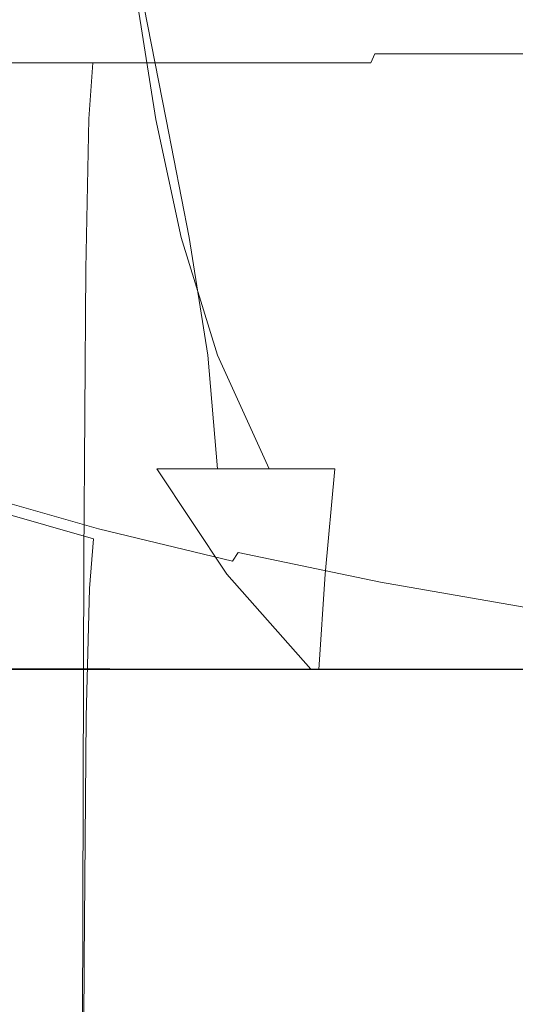
# Model space of a CAD drawing. Extents: x -38.8 to 39.5, y -55.7 to 0.
# Drawn here: x -15.9 to -11.1, y -34.8 to -25.4 of the extents above; entities that cross this region are included whole.
import ezdxf

# ---------------------------------------------------------------- set-up
doc = ezdxf.new("R2010")
doc.units = 0
doc.header["$LTSCALE"] = 500
doc.header["$MEASUREMENT"] = 0
doc.layers.add('KLUDI_BATERIA_ZLOTA', color=7, linetype='Continuous')

msp = doc.modelspace()

# ---------------------------------------------------------------- linework, layer by layer
at = {"layer": 'KLUDI_BATERIA_ZLOTA', "lineweight": 15}
for points, invisible_edges in [([(-15.6711, -26.3743, -13.4335), (-16.6876, -26.3743, -12.136), (-16.8916, -25.2862, -12.328), (-15.8598, -25.2862, -13.6411)], 15), ([(-15.5789, -26.3743, 13.8325), (-15.8074, -25.2862, 13.9855), (-16.8442, -25.2862, 12.6763), (-16.6041, -26.3743, 12.5419)], 15), ([(-14.5561, -26.3743, -14.6475), (-15.6711, -26.3743, -13.4335), (-15.8598, -25.2862, -13.6411), (-14.7282, -25.2862, -14.8695)], 7), ([(-14.4557, -26.3743, 15.0389), (-14.6712, -25.2862, 15.2095), (-15.8074, -25.2862, 13.9855), (-15.5789, -26.3743, 13.8325)], 15), ([(-14.5561, -26.3743, -14.6475), (-14.7282, -25.2862, -14.8695), (-13.5042, -25.2862, -16.0057), (-13.3497, -26.3743, -15.7707)], 15), ([(-14.4557, -26.3743, 15.0389), (-13.2418, -26.3743, 16.1539), (-13.4429, -25.2862, 16.3411), (-14.6712, -25.2862, 15.2095)], 7), ([(-13.3497, -26.3743, -15.7707), (-13.5042, -25.2862, -16.0057), (-12.1949, -25.2862, -17.0425), (-12.0591, -26.3743, -16.7959)], 15), ([(-13.2418, -26.3743, 16.1539), (-11.9443, -26.3743, 17.1703), (-12.1297, -25.2862, 17.3729), (-13.4429, -25.2862, 16.3411)], 15), ([(-10.6915, -26.3743, -17.7158), (-12.0591, -26.3743, -16.7959), (-12.1949, -25.2862, -17.0425), (-10.8078, -25.2862, -17.9725)], 15), ([(-10.5704, -26.3743, 18.081), (-10.7391, -25.2862, 18.2977), (-12.1297, -25.2862, 17.3729), (-11.9443, -26.3743, 17.1703)], 15), ([(-11.7441, -25.5559, -8.7922), (-15.3971, -25.5685, -8.6406), (-16.9158, -25.5775, -7.3429), (-16.0189, -25.5714, -6.6927)], 15), ([(-8.5771, -25.6366, -7.7074), (-11.7441, -25.5559, -8.7922), (-16.0189, -25.5714, -6.6927), (-14.7588, -25.6284, -5.3641)], 15), ([(-8.7733, -25.5493, -10.9792), (-13.7543, -25.5634, -10.3162), (-15.3971, -25.5685, -8.6406), (-11.7441, -25.5559, -8.7922)], 15), ([(-9.9044, -25.5529, -12.4241), (-12.676, -25.5666, -13.2895), (-14.3051, -25.5742, -12.491), (-13.8799, -25.5666, -11.6324)], 15), ([(-8.7733, -25.5493, -10.9792), (-9.9044, -25.5529, -12.4241), (-13.8799, -25.5666, -11.6324), (-13.7543, -25.5634, -10.3162)], 15), ([(-6.8333, -25.5486, -13.6529), (-10.7856, -25.5629, -14.4047), (-12.676, -25.5666, -13.2895), (-9.9044, -25.5529, -12.4241)], 15), ([(0.6362, -25.5517, -12.34), (-8.7733, -25.5493, -10.9792), (-11.7441, -25.5559, -8.7922), (-8.5771, -25.6366, -7.7074)], 15), ([(-18.5565, -25.6389, -3.9814), (-14.7588, -25.6284, -5.3641), (-16.0189, -25.5714, -6.6927), (-18.7996, -25.5946, -5.5102)], 15), ([(-17.8789, -25.5913, -8.3874), (-18.7503, -25.5948, -6.8605), (-16.9158, -25.5775, -7.3429), (-15.3971, -25.5685, -8.6406)], 15), ([(-18.5565, -25.6389, -3.9814), (-18.5505, -25.7757, -1.9194), (-14.3969, -25.8103, -2.7918), (-14.7588, -25.6284, -5.3641)], 15), ([(-16.8692, -25.5883, -9.9207), (-17.8789, -25.5913, -8.3874), (-15.3971, -25.5685, -8.6406), (-13.7543, -25.5634, -10.3162)], 15), ([(-15.7986, -25.6263, -13.9328), (-16.2352, -25.6783, -14.0369), (-17.3141, -25.6783, -12.6691), (-16.9151, -25.6269, -12.6117)], 15), ([(-15.7986, -25.6263, -13.9328), (-16.9151, -25.6269, -12.6117), (-15.8644, -25.5921, -12.5461), (-14.6264, -25.59, -13.738)], 15), ([(-16.8692, -25.5883, -9.9207), (-13.7543, -25.5634, -10.3162), (-13.8799, -25.5666, -11.6324), (-16.4048, -25.59, -11.2903)], 15), ([(-16.4048, -25.59, -11.2903), (-13.8799, -25.5666, -11.6324), (-14.3051, -25.5742, -12.491), (-15.8644, -25.5921, -12.5461)], 15), ([(-14.5715, -25.6258, -15.1785), (-15.0523, -25.6783, -15.316), (-16.2352, -25.6783, -14.0369), (-15.7986, -25.6263, -13.9328)], 15), ([(-14.6264, -25.59, -13.738), (-15.8644, -25.5921, -12.5461), (-14.3051, -25.5742, -12.491), (-12.676, -25.5666, -13.2895)], 15), ([(-14.5715, -25.6258, -15.1785), (-15.7986, -25.6263, -13.9328), (-14.6264, -25.59, -13.738), (-13.2571, -25.588, -14.894)], 15), ([(-14.5715, -25.6258, -15.1785), (-13.3812, -25.6263, -16.3501), (-13.7732, -25.6783, -16.4988), (-15.0523, -25.6783, -15.316)], 15), ([(-8.5771, -25.6366, -7.7074), (-14.7588, -25.6284, -5.3641), (-14.3969, -25.8103, -2.7918), (-7.553, -25.894, -4.251)], 15), ([(-13.2571, -25.588, -14.894), (-14.6264, -25.59, -13.738), (-12.676, -25.5666, -13.2895), (-10.7856, -25.5629, -14.4047)], 15), ([(-14.5715, -25.6258, -15.1785), (-13.2571, -25.588, -14.894), (-12.3226, -25.59, -16.0418), (-13.3812, -25.6263, -16.3501)], 15), ([(-13.3812, -25.6263, -16.3501), (-12.1155, -25.6269, -17.4113), (-12.4055, -25.6783, -17.5777), (-13.7732, -25.6783, -16.4988)], 15), ([(-13.3812, -25.6263, -16.3501), (-12.3226, -25.59, -16.0418), (-11.3522, -25.5921, -17.0583), (-12.1155, -25.6269, -17.4113)], 15), ([(-13.2571, -25.588, -14.894), (-10.7856, -25.5629, -14.4047), (-10.3016, -25.5666, -15.6639), (-12.3226, -25.59, -16.0418)], 15), ([(-10.6626, -25.6263, -18.3253), (-10.9567, -25.6783, -18.5452), (-12.4055, -25.6783, -17.5777), (-12.1155, -25.6269, -17.4113)], 15), ([(-12.3226, -25.59, -16.0418), (-10.3016, -25.5666, -15.6639), (-10.2193, -25.5742, -16.5768), (-11.3522, -25.5921, -17.0583)], 15), ([(-10.6626, -25.6263, -18.3253), (-12.1155, -25.6269, -17.4113), (-11.3522, -25.5921, -17.0583), (-9.8749, -25.59, -17.8202)], 15), ([(-9.8749, -25.59, -17.8202), (-11.3522, -25.5921, -17.0583), (-10.2193, -25.5742, -16.5768), (-8.6445, -25.5666, -16.8678)], 15), ([(-15.1588, -25.8294, -15.4225), (-16.3497, -25.8294, -14.1347), (-16.2982, -25.746, -14.0907), (-15.1109, -25.746, -15.3746)], 15), ([(-15.0523, -25.6783, -15.316), (-15.1109, -25.746, -15.3746), (-16.2982, -25.746, -14.0907), (-16.2352, -25.6783, -14.0369)], 15), ([(-15.1588, -25.8294, -15.4225), (-15.1109, -25.746, -15.3746), (-13.8271, -25.746, -16.5618), (-13.871, -25.8294, -16.6133)], 15), ([(-15.0523, -25.6783, -15.316), (-13.7732, -25.6783, -16.4988), (-13.8271, -25.746, -16.5618), (-15.1109, -25.746, -15.3746)], 15), ([(-13.871, -25.8294, -16.6133), (-13.8271, -25.746, -16.5618), (-12.4542, -25.746, -17.6448), (-12.494, -25.8294, -17.6996)], 11), ([(-13.7732, -25.6783, -16.4988), (-12.4055, -25.6783, -17.5777), (-12.4542, -25.746, -17.6448), (-13.8271, -25.746, -16.5618)], 15), ([(-11.0353, -25.8294, -18.6735), (-12.494, -25.8294, -17.6996), (-12.4542, -25.746, -17.6448), (-11, -25.746, -18.6158)], 15), ([(-10.9567, -25.6783, -18.5452), (-11, -25.746, -18.6158), (-12.4542, -25.746, -17.6448), (-12.4055, -25.6783, -17.5777)], 13), ([(-18.5505, -25.7757, -1.9194), (-18.6067, -26.0481, 0.4188), (-14.4406, -26.1733, 0.4101), (-14.3969, -25.8103, -2.7918)], 15), ([(-15.1966, -26.3686, -15.4603), (-16.3903, -26.3686, -14.1694), (-16.3497, -25.8294, -14.1347), (-15.1588, -25.8294, -15.4225)], 11), ([(-15.1966, -26.3686, -15.4603), (-15.1588, -25.8294, -15.4225), (-13.871, -25.8294, -16.6133), (-13.9057, -26.3686, -16.654)], 12), ([(-7.553, -25.894, -4.251), (-14.3969, -25.8103, -2.7918), (-14.4406, -26.1733, 0.4101), (-7.5767, -26.4079, 0.3963)], 15), ([(-13.9057, -26.3686, -16.654), (-13.871, -25.8294, -16.6133), (-12.494, -25.8294, -17.6996), (-12.5254, -26.3686, -17.7428)], 13), ([(-11.0633, -26.3686, -18.7191), (-12.5254, -26.3686, -17.7428), (-12.494, -25.8294, -17.6996), (-11.0353, -25.8294, -18.6735)], 15), ([(-18.5501, -26.4988, 2.7758), (-14.3968, -26.7737, 3.6278), (-14.4406, -26.1733, 0.4101), (-18.6067, -26.0481, 0.4188)], 15), ([(-7.553, -27.2584, 5.0538), (-7.5767, -26.4079, 0.3963), (-14.4406, -26.1733, 0.4101), (-14.3968, -26.7737, 3.6278)], 15), ([(-15.4113, -27.5033, -13.2223), (-16.4125, -27.5032, -11.9461), (-16.6876, -26.3743, -12.136), (-15.6711, -26.3743, -13.4335)], 15), ([(-15.3396, -27.5033, 13.6104), (-15.5789, -26.3743, 13.8325), (-16.6041, -26.3743, 12.5419), (-16.3476, -27.5033, 12.3396)], 15), ([(-15.1966, -26.3686, -15.4603), (-15.2251, -27.8039, -15.4887), (-16.4209, -27.8039, -14.1955), (-16.3903, -26.3686, -14.1694)], 15), ([(-14.3132, -27.5033, -14.4162), (-15.4113, -27.5033, -13.2223), (-15.6711, -26.3743, -13.4335), (-14.5561, -26.3743, -14.6475)], 7), ([(-14.2351, -27.5033, 14.7984), (-14.4557, -26.3743, 15.0389), (-15.5789, -26.3743, 13.8325), (-15.3396, -27.5033, 13.6104)], 15), ([(-15.1966, -26.3686, -15.4603), (-13.9057, -26.3686, -16.654), (-13.9319, -27.8039, -16.6846), (-15.2251, -27.8039, -15.4887)], 7), ([(-14.3132, -27.5033, -14.4162), (-14.5561, -26.3743, -14.6475), (-13.3497, -26.3743, -15.7707), (-13.1251, -27.5032, -15.5207)], 15), ([(-14.2351, -27.5033, 14.7984), (-13.0412, -27.5033, 15.8965), (-13.2418, -26.3743, 16.1539), (-14.4557, -26.3743, 15.0389)], 7), ([(-13.9057, -26.3686, -16.654), (-12.5254, -26.3686, -17.7428), (-12.5491, -27.8039, -17.7754), (-13.9319, -27.8039, -16.6846)], 15), ([(-13.1251, -27.5032, -15.5207), (-13.3497, -26.3743, -15.7707), (-12.0591, -26.3743, -16.7959), (-11.8543, -27.5032, -16.5287)], 15), ([(-13.0412, -27.5033, 15.8965), (-11.765, -27.5033, 16.8977), (-11.9443, -26.3743, 17.1703), (-13.2418, -26.3743, 16.1539)], 15), ([(-11.0633, -26.3686, -18.7191), (-11.0843, -27.8039, -18.7535), (-12.5491, -27.8039, -17.7754), (-12.5254, -26.3686, -17.7428)], 15), ([(-10.5078, -27.5033, -17.4331), (-11.8543, -27.5032, -16.5287), (-12.0591, -26.3743, -16.7959), (-10.6915, -26.3743, -17.7158)], 15), ([(-10.4136, -27.5033, 17.7948), (-10.5704, -26.3743, 18.081), (-11.9443, -26.3743, 17.1703), (-11.765, -27.5033, 16.8977)], 15), ([(-18.5557, -27.0031, 4.8773), (-14.7584, -27.3734, 6.2348), (-14.3968, -26.7737, 3.6278), (-18.5501, -26.4988, 2.7758)], 15), ([(-8.5769, -28.0277, 8.54), (-7.553, -27.2584, 5.0538), (-14.3968, -26.7737, 3.6278), (-14.7584, -27.3734, 6.2348)], 15), ([(-18.5557, -27.0031, 4.8773), (-18.7983, -27.4363, 6.4487), (-16.0182, -27.7342, 7.605), (-14.7584, -27.3734, 6.2348)], 15), ([(-8.5769, -28.0277, 8.54), (-14.7584, -27.3734, 6.2348), (-16.0182, -27.7342, 7.605), (-11.7436, -28.298, 9.6732)], 15), ([(-15.4113, -27.5033, -13.2223), (-15.0471, -28.6324, -13.0553), (-16.037, -28.6324, -11.8087), (-16.4125, -27.5032, -11.9461)], 15), ([(-15.3396, -27.5033, 13.6104), (-16.3476, -27.5033, 12.3396), (-16.1144, -28.6324, 12.0259), (-15.1325, -28.6324, 13.279)], 15), ([(-14.3132, -27.5033, -14.4162), (-13.9624, -28.6324, -14.2206), (-15.0471, -28.6324, -13.0553), (-15.4113, -27.5033, -13.2223)], 15), ([(-14.2351, -27.5033, 14.7984), (-15.3396, -27.5033, 13.6104), (-15.1325, -28.6324, 13.279), (-14.0555, -28.6324, 14.4513)], 7), ([(-14.3132, -27.5033, -14.4162), (-13.1251, -27.5032, -15.5207), (-12.7901, -28.6324, -15.2977), (-13.9624, -28.6324, -14.2206)], 7), ([(-14.2351, -27.5033, 14.7984), (-14.0555, -28.6324, 14.4513), (-12.8901, -28.6324, 15.536), (-13.0412, -27.5033, 15.8965)], 15), ([(-13.1251, -27.5032, -15.5207), (-11.8543, -27.5032, -16.5287), (-11.537, -28.6324, -16.2796), (-12.7901, -28.6324, -15.2977)], 15), ([(-13.0412, -27.5033, 15.8965), (-12.8901, -28.6324, 15.536), (-11.6435, -28.6324, 16.5259), (-11.765, -27.5033, 16.8977)], 15), ([(-10.5078, -27.5033, -17.4331), (-10.2103, -28.6324, -17.1593), (-11.537, -28.6324, -16.2796), (-11.8543, -27.5032, -16.5287)], 15), ([(-10.4136, -27.5033, 17.7948), (-11.765, -27.5033, 16.8977), (-11.6435, -28.6324, 16.5259), (-10.3225, -28.6324, 17.4143)], 15), ([(-11.7436, -28.298, 9.6732), (-16.0182, -27.7342, 7.605), (-16.9146, -27.9467, 8.2825), (-15.3959, -28.3033, 9.5714)], 15), ([(-15.2251, -27.8039, -15.4887), (-15.2449, -30.5755, -15.5086), (-16.4423, -30.5755, -14.2137), (-16.4209, -27.8039, -14.1955)], 15), ([(-15.2251, -27.8039, -15.4887), (-13.9319, -27.8039, -16.6846), (-13.9501, -30.5755, -16.7059), (-15.2449, -30.5755, -15.5086)], 7), ([(-13.9319, -27.8039, -16.6846), (-12.5491, -27.8039, -17.7754), (-12.5655, -30.5755, -17.7981), (-13.9501, -30.5755, -16.7059)], 15), ([(-11.0843, -27.8039, -18.7535), (-11.099, -30.5755, -18.7774), (-12.5655, -30.5755, -17.7981), (-12.5491, -27.8039, -17.7754)], 15), ([(-17.8768, -28.2778, 9.3527), (-15.3959, -28.3033, 9.5714), (-16.9146, -27.9467, 8.2825), (-18.7485, -27.8455, 7.8279)], 15), ([(0.6362, -29.23, 13.1109), (-8.5769, -28.0277, 8.54), (-11.7436, -28.298, 9.6732), (-8.7727, -28.8965, 11.8312)], 15), ([(-16.8667, -28.6959, 10.8626), (-13.753, -28.761, 11.2243), (-15.3959, -28.3033, 9.5714), (-17.8768, -28.2778, 9.3527)], 15), ([(-8.7727, -28.8965, 11.8312), (-11.7436, -28.298, 9.6732), (-15.3959, -28.3033, 9.5714), (-13.753, -28.761, 11.2243)], 15), ([(-16.9253, -28.6324, -10.4876), (-16.037, -28.6324, -11.8087), (-15.532, -29.7211, -11.7737), (-16.4203, -29.7211, -10.4931)], 15), ([(-15.1325, -28.6324, 13.279), (-16.1144, -28.6324, 12.0259), (-15.9445, -29.7212, 11.5576), (-15.001, -29.7212, 12.7981)], 15), ([(-15.0471, -28.6324, -13.0553), (-14.5453, -29.7211, -12.9801), (-15.532, -29.7211, -11.7737), (-16.037, -28.6324, -11.8087)], 15), ([(-14.0555, -28.6324, 14.4513), (-15.1325, -28.6324, 13.279), (-15.001, -29.7212, 12.7981), (-13.9632, -29.7212, 13.961)], 7), ([(-13.9624, -28.6324, -14.2206), (-13.467, -29.7211, -14.1056), (-14.5453, -29.7211, -12.9801), (-15.0471, -28.6324, -13.0553)], 15), ([(-14.0555, -28.6324, 14.4513), (-13.9632, -29.7212, 13.961), (-12.8377, -29.7212, 15.0392), (-12.8901, -28.6324, 15.536)], 15), ([(-13.9624, -28.6324, -14.2206), (-12.7901, -28.6324, -15.2977), (-12.3042, -29.7211, -15.1434), (-13.467, -29.7211, -14.1056)], 7), ([(-12.8901, -28.6324, 15.536), (-12.8377, -29.7212, 15.0392), (-11.6313, -29.7212, 16.026), (-11.6435, -28.6324, 16.5259)], 15), ([(-12.7901, -28.6324, -15.2977), (-11.537, -28.6324, -16.2796), (-11.0637, -29.7211, -16.0869), (-12.3042, -29.7211, -15.1434)], 15), ([(-10.3225, -28.6324, 17.4143), (-11.6435, -28.6324, 16.5259), (-11.6313, -29.7212, 16.026), (-10.3507, -29.7212, 16.9142)], 15), ([(-10.2103, -28.6324, -17.1593), (-9.7524, -29.7211, -16.9293), (-11.0637, -29.7211, -16.0869), (-11.537, -28.6324, -16.2796)], 15), ([(-16.8667, -28.6959, 10.8626), (-16.4019, -29.0626, 12.1969), (-13.8782, -29.12, 12.5136), (-13.753, -28.761, 11.2243)], 15), ([(-8.7727, -28.8965, 11.8312), (-13.753, -28.761, 11.2243), (-13.8782, -29.12, 12.5136), (-9.9034, -29.2987, 13.2575)], 15), ([(-16.4019, -29.0626, 12.1969), (-15.8611, -29.3926, 13.4106), (-14.3028, -29.3548, 13.3484), (-13.8782, -29.12, 12.5136)], 15), ([(-9.9034, -29.2987, 13.2575), (-13.8782, -29.12, 12.5136), (-14.3028, -29.3548, 13.3484), (-12.6741, -29.5512, 14.113)], 15), ([(-6.8325, -29.607, 14.4314), (-9.9034, -29.2987, 13.2575), (-12.6741, -29.5512, 14.113), (-10.7838, -29.8354, 15.1837)], 15), ([(-15.7937, -29.7924, 14.7529), (-14.6231, -29.7003, 14.5588), (-15.8611, -29.3926, 13.4106), (-16.9104, -29.4479, 13.4791)], 15), ([(-14.6231, -29.7003, 14.5588), (-12.6741, -29.5512, 14.113), (-14.3028, -29.3548, 13.3484), (-15.8611, -29.3926, 13.4106)], 15), ([(-15.7937, -29.7924, 14.7529), (-16.9104, -29.4479, 13.4791), (-17.3082, -29.5155, 13.534), (-16.229, -29.8736, 14.853)], 15), ([(-13.2539, -29.9997, 15.672), (-10.7838, -29.8354, 15.1837), (-12.6741, -29.5512, 14.113), (-14.6231, -29.7003, 14.5588)], 15), ([(-14.5666, -30.1183, 15.9537), (-13.2539, -29.9997, 15.672), (-14.6231, -29.7003, 14.5588), (-15.7937, -29.7924, 14.7529)], 15), ([(-16.5714, -30.7288, -9.3687), (-17.2055, -29.7211, -9.1467), (-16.4203, -29.7211, -10.4931), (-15.7693, -30.7288, -10.6636)], 15), ([(-15.7693, -30.7288, -10.6636), (-16.4203, -29.7211, -10.4931), (-15.532, -29.7211, -11.7737), (-14.8682, -30.7288, -11.8917)], 15), ([(-14.5666, -30.1183, 15.9537), (-15.7937, -29.7924, 14.7529), (-16.229, -29.8736, 14.853), (-15.046, -30.2094, 16.0862)], 15), ([(-14.9881, -30.7288, 12.1276), (-15.001, -29.7212, 12.7981), (-15.9445, -29.7212, 11.5576), (-15.8776, -30.7288, 10.8912)], 15), ([(-13.8729, -30.7288, -13.0446), (-14.8682, -30.7288, -11.8917), (-15.532, -29.7211, -11.7737), (-14.5453, -29.7211, -12.9801)], 15), ([(-14.0044, -30.7288, 13.2907), (-13.9632, -29.7212, 13.961), (-15.001, -29.7212, 12.7981), (-14.9881, -30.7288, 12.1276)], 15), ([(-12.7902, -30.7288, -14.1161), (-13.8729, -30.7288, -13.0446), (-14.5453, -29.7211, -12.9801), (-13.467, -29.7211, -14.1056)], 9), ([(-14.0044, -30.7288, 13.2907), (-12.9329, -30.7288, 14.3733), (-12.8377, -29.7212, 15.0392), (-13.9632, -29.7212, 13.961)], 9), ([(-12.7902, -30.7288, -14.1161), (-13.467, -29.7211, -14.1056), (-12.3042, -29.7211, -15.1434), (-11.6272, -30.7288, -15.0997)], 15), ([(-12.9329, -30.7288, 14.3733), (-11.78, -30.7288, 15.3687), (-11.6313, -29.7212, 16.026), (-12.8377, -29.7212, 15.0392)], 15), ([(-11.6272, -30.7288, -15.0997), (-12.3042, -29.7211, -15.1434), (-11.0637, -29.7211, -16.0869), (-10.3907, -30.7288, -15.9892)], 15), ([(-10.552, -30.7288, 16.2697), (-10.3507, -29.7212, 16.9142), (-11.6313, -29.7212, 16.026), (-11.78, -30.7288, 15.3687)], 15), ([(-15.046, -30.2094, 16.0862), (-16.229, -29.8736, 14.853), (-16.2914, -29.9558, 14.8999), (-15.104, -30.2931, 16.1376)], 11), ([(-13.2539, -29.9997, 15.672), (-12.3193, -30.3046, 16.7807), (-10.2996, -30.1731, 16.4034), (-10.7838, -29.8354, 15.1837)], 15), ([(-15.1525, -30.3893, 16.1758), (-15.104, -30.2931, 16.1376), (-16.2914, -29.9558, 14.8999), (-16.3434, -30.0508, 14.9343)], 15), ([(-15.1917, -30.8669, 16.2035), (-15.1525, -30.3893, 16.1758), (-16.3434, -30.0508, 14.9343), (-16.3855, -30.5327, 14.9585)], 12), ([(-14.5666, -30.1183, 15.9537), (-13.3763, -30.4271, 17.0838), (-12.3193, -30.3046, 16.7807), (-13.2539, -29.9997, 15.672)], 15), ([(-14.5666, -30.1183, 15.9537), (-15.046, -30.2094, 16.0862), (-13.767, -30.5204, 17.2264), (-13.3763, -30.4271, 17.0838)], 15), ([(-12.3193, -30.3046, 16.7807), (-11.3488, -30.5755, 17.7625), (-10.2169, -30.425, 17.2897), (-10.2996, -30.1731, 16.4034)], 15), ([(-15.046, -30.2094, 16.0862), (-15.104, -30.2931, 16.1376), (-13.8202, -30.6054, 17.2819), (-13.767, -30.5204, 17.2264)], 9), ([(-15.1525, -30.3893, 16.1758), (-13.8648, -30.7027, 17.3237), (-13.8202, -30.6054, 17.2819), (-15.104, -30.2931, 16.1376)], 15), ([(-13.3763, -30.4271, 17.0838), (-12.1108, -30.7073, 18.1071), (-11.3488, -30.5755, 17.7625), (-12.3193, -30.3046, 16.7807)], 15), ([(-15.1917, -30.8669, 16.2035), (-13.9009, -31.1762, 17.3547), (-13.8648, -30.7027, 17.3237), (-15.1525, -30.3893, 16.1758)], 15), ([(-13.3763, -30.4271, 17.0838), (-13.767, -30.5204, 17.2264), (-12.3995, -30.8044, 18.2662), (-12.1108, -30.7073, 18.1071)], 13), ([(-9.8719, -30.7729, 18.4953), (-8.6426, -30.4902, 17.5644), (-10.2169, -30.425, 17.2897), (-11.3488, -30.5755, 17.7625)], 15), ([(-15.1917, -30.8669, 16.2035), (-16.3855, -30.5327, 14.9585), (-16.4178, -31.7756, 14.9747), (-15.2219, -32.0947, 16.2233)], 7), ([(-13.767, -30.5204, 17.2264), (-13.8202, -30.6054, 17.2819), (-12.4476, -30.8904, 18.3255), (-12.3995, -30.8044, 18.2662)], 15), ([(-15.2568, -35.1236, -15.5204), (-16.4551, -35.1236, -14.2247), (-16.4423, -30.5755, -14.2137), (-15.2449, -30.5755, -15.5086)], 15), ([(-15.2568, -35.1236, -15.5204), (-15.2449, -30.5755, -15.5086), (-13.9501, -30.5755, -16.7059), (-13.961, -35.1236, -16.7187)], 14), ([(-13.961, -35.1236, -16.7187), (-13.9501, -30.5755, -16.7059), (-12.5655, -30.5755, -17.7981), (-12.5754, -35.1236, -17.8117)], 15), ([(-13.8648, -30.7027, 17.3237), (-12.488, -30.9886, 18.3706), (-12.4476, -30.8904, 18.3255), (-13.8202, -30.6054, 17.2819)], 15), ([(-11.1078, -35.1236, -18.7917), (-12.5754, -35.1236, -17.8117), (-12.5655, -30.5755, -17.7981), (-11.099, -30.5755, -18.7774)], 15), ([(-10.6582, -30.9471, 18.9877), (-9.8719, -30.7729, 18.4953), (-11.3488, -30.5755, 17.7625), (-12.1108, -30.7073, 18.1071)], 15), ([(-15.8156, -31.6351, -9.6067), (-16.5252, -31.6363, -8.3147), (-17.27, -30.7288, -8.0151), (-16.5714, -30.7288, -9.3687)], 15), ([(-16.4661, -31.6406, 8.8051), (-15.7412, -31.6406, 10.0947), (-15.8776, -30.7288, 10.8912), (-16.6665, -30.7288, 9.5883)], 15), ([(-15.8156, -31.6351, -9.6067), (-16.5714, -30.7288, -9.3687), (-15.7693, -30.7288, -10.6636), (-14.9948, -31.6363, -10.824)], 15), ([(-14.9165, -31.6406, 11.3229), (-14.9881, -30.7288, 12.1276), (-15.8776, -30.7288, 10.8912), (-15.7412, -31.6406, 10.0947)], 15), ([(-14.9948, -31.6363, -10.824), (-15.7693, -30.7288, -10.6636), (-14.8682, -30.7288, -11.8917), (-14.0754, -31.6384, -11.97)], 15), ([(-13.998, -31.6406, 12.4828), (-14.0044, -30.7288, 13.2907), (-14.9881, -30.7288, 12.1276), (-14.9165, -31.6406, 11.3229)], 15), ([(-13.0702, -31.6397, -13.0481), (-14.0754, -31.6384, -11.97), (-14.8682, -30.7288, -11.8917), (-13.8729, -30.7288, -13.0446)], 15), ([(-13.998, -31.6406, 12.4828), (-12.9918, -31.6406, 13.5674), (-12.9329, -30.7288, 14.3733), (-14.0044, -30.7288, 13.2907)], 13), ([(-13.9009, -31.1762, 17.3547), (-12.5208, -31.4584, 18.4047), (-12.488, -30.9886, 18.3706), (-13.8648, -30.7027, 17.3237)], 15), ([(-11.9852, -31.6403, -14.0504), (-13.0702, -31.6397, -13.0481), (-13.8729, -30.7288, -13.0446), (-12.7902, -30.7288, -14.1161)], 13), ([(-12.9918, -31.6406, 13.5674), (-11.9036, -31.6406, 14.5697), (-11.78, -30.7288, 15.3687), (-12.9329, -30.7288, 14.3733)], 15), ([(-11.9852, -31.6403, -14.0504), (-12.7902, -30.7288, -14.1161), (-11.6272, -30.7288, -15.0997), (-10.8266, -31.6405, -14.9689)], 15), ([(-10.6582, -30.9471, 18.9877), (-12.1108, -30.7073, 18.1071), (-12.3995, -30.8044, 18.2662), (-10.9511, -31.0591, 19.1986)], 11), ([(-10.7397, -31.6406, 15.4828), (-10.552, -30.7288, 16.2697), (-11.78, -30.7288, 15.3687), (-11.9036, -31.6406, 14.5697)], 15), ([(-10.8266, -31.6405, -14.9689), (-11.6272, -30.7288, -15.0997), (-10.3907, -30.7288, -15.9892), (-9.6003, -31.6405, -15.7957)], 15), ([(-10.9511, -31.0591, 19.1986), (-12.3995, -30.8044, 18.2662), (-12.4476, -30.8904, 18.3255), (-10.9938, -31.146, 19.2613)], 15), ([(-15.1917, -30.8669, 16.2035), (-15.2219, -32.0947, 16.2233), (-13.9288, -32.3898, 17.3779), (-13.9009, -31.1762, 17.3547)], 15), ([(-11.0297, -31.245, 19.3093), (-10.9938, -31.146, 19.2613), (-12.4476, -30.8904, 18.3255), (-12.488, -30.9886, 18.3706)], 15), ([(-11.0589, -31.7114, 19.3461), (-11.0297, -31.245, 19.3093), (-12.488, -30.9886, 18.3706), (-12.5208, -31.4584, 18.4047)], 15), ([(-13.9009, -31.1762, 17.3547), (-13.9288, -32.3898, 17.3779), (-12.5461, -32.6591, 18.431), (-12.5208, -31.4584, 18.4047)], 15), ([(-11.0589, -31.7114, 19.3461), (-12.5208, -31.4584, 18.4047), (-12.5461, -32.6591, 18.431), (-11.0815, -32.9005, 19.3752)], 15), ([(-16.5252, -31.6363, -8.3147), (-15.6349, -32.4246, -8.4834), (-16.2104, -32.4331, -7.1885), (-17.128, -31.6384, -6.9642)], 7), ([(-15.8156, -31.6351, -9.6067), (-14.9486, -32.4196, -9.7006), (-15.6349, -32.4246, -8.4834), (-16.5252, -31.6363, -8.3147)], 7), ([(-16.4661, -31.6406, 8.8051), (-16.0189, -32.4415, 7.9769), (-15.3627, -32.4415, 9.2361), (-15.7412, -31.6406, 10.0947)], 7), ([(-15.8156, -31.6351, -9.6067), (-14.9948, -31.6363, -10.824), (-14.1193, -32.4246, -10.7992), (-14.9486, -32.4196, -9.7006)], 14), ([(-14.9165, -31.6406, 11.3229), (-15.7412, -31.6406, 10.0947), (-15.3627, -32.4415, 9.2361), (-14.6088, -32.4415, 10.4393)], 14), ([(-14.9948, -31.6363, -10.824), (-14.0754, -31.6384, -11.97), (-13.1835, -32.4331, -11.8164), (-14.1193, -32.4246, -10.7992)], 14), ([(-13.998, -31.6406, 12.4828), (-14.9165, -31.6406, 11.3229), (-14.6088, -32.4415, 10.4393), (-13.7627, -32.4415, 11.5798)], 14), ([(-13.0702, -31.6397, -13.0481), (-12.1778, -32.4382, -12.7901), (-13.1835, -32.4331, -11.8164), (-14.0754, -31.6384, -11.97)], 7), ([(-13.998, -31.6406, 12.4828), (-13.7627, -32.4415, 11.5798), (-12.83, -32.4415, 12.6505), (-12.9918, -31.6406, 13.5674)], 7), ([(-11.9852, -31.6403, -14.0504), (-11.1055, -32.4407, -13.7067), (-12.1778, -32.4382, -12.7901), (-13.0702, -31.6397, -13.0481)], 7), ([(-12.9918, -31.6406, 13.5674), (-12.83, -32.4415, 12.6505), (-11.8163, -32.4415, 13.6447), (-11.9036, -31.6406, 14.5697)], 7), ([(-11.9852, -31.6403, -14.0504), (-10.8266, -31.6405, -14.9689), (-9.9699, -32.4415, -14.553), (-11.1055, -32.4407, -13.7067)], 14), ([(-10.7397, -31.6406, 15.4828), (-11.9036, -31.6406, 14.5697), (-11.8163, -32.4415, 13.6447), (-10.727, -32.4415, 14.5555)], 14), ([(-15.2219, -32.0947, 16.2233), (-16.4178, -31.7756, 14.9747), (-16.4407, -34.1537, 14.9851), (-15.2434, -34.4413, 16.2378)], 7), ([(-15.2219, -32.0947, 16.2233), (-15.2434, -34.4413, 16.2378), (-13.9486, -34.7074, 17.3962), (-13.9288, -32.3898, 17.3779)], 15), ([(-17.1168, -32.4407, -4.4957), (-16.7071, -32.4382, -5.8573), (-15.5106, -33.1085, -5.8595), (-15.9019, -33.1148, -4.5777)], 15), ([(-16.5743, -32.4415, 6.67), (-17.0259, -32.4415, 5.3237), (-16.0438, -33.1169, 4.6648), (-15.6504, -33.1169, 5.9418)], 15), ([(-16.7071, -32.4382, -5.8573), (-16.2104, -32.4331, -7.1885), (-15.0659, -33.0958, -7.1217), (-15.5106, -33.1085, -5.8595)], 15), ([(-16.5743, -32.4415, 6.67), (-15.6504, -33.1169, 5.9418), (-15.158, -33.1169, 7.1839), (-16.0189, -32.4415, 7.9769)], 15), ([(-15.6349, -32.4246, -8.4834), (-14.5852, -33.0747, -8.3624), (-15.0659, -33.0958, -7.1217), (-16.2104, -32.4331, -7.1885)], 15), ([(-16.0189, -32.4415, 7.9769), (-15.158, -33.1169, 7.1839), (-14.5694, -33.1169, 8.3834), (-15.3627, -32.4415, 9.2361)], 15), ([(-14.9486, -32.4196, -9.7006), (-13.9808, -33.062, -9.4903), (-14.5852, -33.0747, -8.3624), (-15.6349, -32.4246, -8.4834)], 15), ([(-14.6088, -32.4415, 10.4393), (-15.3627, -32.4415, 9.2361), (-14.5694, -33.1169, 8.3834), (-13.8875, -33.1169, 9.5323)], 15), ([(-14.9486, -32.4196, -9.7006), (-14.1193, -32.4246, -10.7992), (-13.1652, -33.0747, -10.4139), (-13.9808, -33.062, -9.4903)], 15), ([(-13.7627, -32.4415, 11.5798), (-14.6088, -32.4415, 10.4393), (-13.8875, -33.1169, 9.5323), (-13.1172, -33.1169, 10.624)], 15), ([(-14.1193, -32.4246, -10.7992), (-13.1835, -32.4331, -11.8164), (-12.2223, -33.0958, -11.2386), (-13.1652, -33.0747, -10.4139)], 15), ([(-13.9288, -32.3898, 17.3779), (-13.9486, -34.7074, 17.3962), (-12.5641, -34.95, 18.4528), (-12.5461, -32.6591, 18.431)], 15), ([(-13.7627, -32.4415, 11.5798), (-13.1172, -33.1169, 10.624), (-12.2637, -33.1169, 11.6519), (-12.83, -32.4415, 12.6505)], 15), ([(-12.1778, -32.4382, -12.7901), (-11.2361, -33.1085, -12.07), (-12.2223, -33.0958, -11.2386), (-13.1835, -32.4331, -11.8164)], 15), ([(-12.83, -32.4415, 12.6505), (-12.2637, -33.1169, 11.6519), (-11.332, -33.1169, 12.6094), (-11.8163, -32.4415, 13.6447)], 15), ([(-11.1055, -32.4407, -13.7067), (-10.2043, -33.1148, -12.8835), (-11.2361, -33.1085, -12.07), (-12.1778, -32.4382, -12.7901)], 15), ([(-10.727, -32.4415, 14.5555), (-11.8163, -32.4415, 13.6447), (-11.332, -33.1169, 12.6094), (-10.3273, -33.1169, 13.4898)], 15), ([(-11.0815, -32.9005, 19.3752), (-12.5461, -32.6591, 18.431), (-12.5641, -34.95, 18.4528), (-11.0976, -35.1676, 19.4002)], 15), ([(-13.9758, -33.635, -5.4164), (-15.5106, -33.1085, -5.8595), (-15.0659, -33.0958, -7.1217), (-13.6529, -33.6097, -6.6018)], 15), ([(-13.3619, -33.5674, -7.7933), (-13.6529, -33.6097, -6.6018), (-15.0659, -33.0958, -7.1217), (-14.5852, -33.0747, -8.3624)], 15), ([(-12.9227, -33.5421, -8.8155), (-13.3619, -33.5674, -7.7933), (-14.5852, -33.0747, -8.3624), (-13.9808, -33.062, -9.4903)], 15), ([(-12.9227, -33.5421, -8.8155), (-13.9808, -33.062, -9.4903), (-13.1652, -33.0747, -10.4139), (-12.155, -33.5674, -9.493)], 15), ([(-12.155, -33.5674, -9.493), (-13.1652, -33.0747, -10.4139), (-12.2223, -33.0958, -11.2386), (-11.2216, -33.6097, -10.0441)], 15), ([(-10.2855, -33.635, -10.6874), (-11.2216, -33.6097, -10.0441), (-12.2223, -33.0958, -11.2386), (-11.2361, -33.1085, -12.07)], 15), ([(-14.9794, -33.6519, 0.5845), (-14.9169, -33.6519, 1.8017), (-16.5226, -33.1169, 2.0378), (-16.6051, -33.1169, 0.7041)], 15), ([(-14.9794, -33.6519, 0.5845), (-16.6051, -33.1169, 0.7041), (-16.5827, -33.1169, -0.632), (-14.9457, -33.6519, -0.6339)], 15), ([(-14.9457, -33.6519, -0.6339), (-16.5827, -33.1169, -0.632), (-16.4553, -33.1169, -1.9621), (-14.8157, -33.6519, -1.8458)], 15), ([(-14.9169, -33.6519, 1.8017), (-14.7583, -33.6519, 3.01), (-16.3354, -33.1169, 3.3608), (-16.5226, -33.1169, 2.0378)], 15), ([(-14.5894, -33.6519, -3.0435), (-14.8157, -33.6519, -1.8458), (-16.4553, -33.1169, -1.9621), (-16.2226, -33.1169, -3.278)], 15), ([(-14.5037, -33.6519, 4.2017), (-16.0438, -33.1169, 4.6648), (-16.3354, -33.1169, 3.3608), (-14.7583, -33.6519, 3.01)], 15), ([(-14.2987, -33.6477, -4.232), (-14.5894, -33.6519, -3.0435), (-16.2226, -33.1169, -3.278), (-15.9019, -33.1148, -4.5777)], 15), ([(-14.1556, -33.6519, 5.3696), (-15.6504, -33.1169, 5.9418), (-16.0438, -33.1169, 4.6648), (-14.5037, -33.6519, 4.2017)], 15), ([(-14.2987, -33.6477, -4.232), (-15.9019, -33.1148, -4.5777), (-15.5106, -33.1085, -5.8595), (-13.9758, -33.635, -5.4164)], 15), ([(-14.1556, -33.6519, 5.3696), (-13.7165, -33.6519, 6.5063), (-15.158, -33.1169, 7.1839), (-15.6504, -33.1169, 5.9418)], 15), ([(-13.7165, -33.6519, 6.5063), (-13.1889, -33.6519, 7.6046), (-14.5694, -33.1169, 8.3834), (-15.158, -33.1169, 7.1839)], 15), ([(-12.5753, -33.6519, 8.6572), (-13.8875, -33.1169, 9.5323), (-14.5694, -33.1169, 8.3834), (-13.1889, -33.6519, 7.6046)], 15), ([(-11.8804, -33.6519, 9.6579), (-13.1172, -33.1169, 10.624), (-13.8875, -33.1169, 9.5323), (-12.5753, -33.6519, 8.6572)], 15), ([(-11.8804, -33.6519, 9.6579), (-11.1087, -33.6519, 10.6007), (-12.2637, -33.1169, 11.6519), (-13.1172, -33.1169, 10.624)], 15), ([(-11.1087, -33.6519, 10.6007), (-10.2649, -33.6519, 11.4793), (-11.332, -33.1169, 12.6094), (-12.2637, -33.1169, 11.6519)], 15), ([(-9.3538, -33.6519, 12.2877), (-10.3273, -33.1169, 13.4898), (-11.332, -33.1169, 12.6094), (-10.2649, -33.6519, 11.4793)], 15), ([(-9.335, -33.6477, -11.3789), (-10.2855, -33.635, -10.6874), (-11.2361, -33.1085, -12.07), (-10.2043, -33.1148, -12.8835)], 15), ([(-12.0426, -33.9135, -7.1355), (-12.0477, -33.9874, -5.8929), (-13.6529, -33.6097, -6.6018), (-13.3619, -33.5674, -7.7933)], 15), ([(-12.0814, -33.802, -8.0688), (-12.0426, -33.9135, -7.1355), (-13.3619, -33.5674, -7.7933), (-12.9227, -33.5421, -8.8155)], 15), ([(-12.0814, -33.802, -8.0688), (-12.9227, -33.5421, -8.8155), (-12.155, -33.5674, -9.493), (-11.2733, -33.9135, -8.2125)], 15), ([(-11.2733, -33.9135, -8.2125), (-12.155, -33.5674, -9.493), (-11.2216, -33.6097, -10.0441), (-10.2534, -33.9874, -8.4354)], 15), ([(-12.9094, -34.0573, 0.6547), (-12.92, -34.0534, 1.7348), (-14.9169, -33.6519, 1.8017), (-14.9794, -33.6519, 0.5845)], 15), ([(-12.9094, -34.0573, 0.6547), (-14.9794, -33.6519, 0.5845), (-14.9457, -33.6519, -0.6339), (-12.9458, -34.0534, -0.4302)], 15), ([(-12.9458, -34.0534, -0.4302), (-14.9457, -33.6519, -0.6339), (-14.8157, -33.6519, -1.8458), (-12.8976, -34.0494, -1.4991)], 15), ([(-12.92, -34.0534, 1.7348), (-12.8461, -34.0494, 2.7967), (-14.7583, -33.6519, 3.01), (-14.9169, -33.6519, 1.8017)], 15), ([(-12.6335, -34.0534, -2.5312), (-12.8976, -34.0494, -1.4991), (-14.8157, -33.6519, -1.8458), (-14.5894, -33.6519, -3.0435)], 15), ([(-12.5564, -34.0534, 3.827), (-14.5037, -33.6519, 4.2017), (-14.7583, -33.6519, 3.01), (-12.8461, -34.0494, 2.7967)], 15), ([(-12.3226, -34.0519, -3.5816), (-12.6335, -34.0534, -2.5312), (-14.5894, -33.6519, -3.0435), (-14.2987, -33.6477, -4.232)], 15), ([(-12.1815, -34.0573, 4.8459), (-14.1556, -33.6519, 5.3696), (-14.5037, -33.6519, 4.2017), (-12.5564, -34.0534, 3.827)], 15), ([(-12.3226, -34.0519, -3.5816), (-14.2987, -33.6477, -4.232), (-13.9758, -33.635, -5.4164), (-12.1342, -34.0317, -4.7052)], 15), ([(-12.1815, -34.0573, 4.8459), (-11.852, -34.0534, 5.8737), (-13.7165, -33.6519, 6.5063), (-14.1556, -33.6519, 5.3696)], 15), ([(-12.1342, -34.0317, -4.7052), (-13.9758, -33.635, -5.4164), (-13.6529, -33.6097, -6.6018), (-12.0477, -33.9874, -5.8929)], 15), ([(-11.852, -34.0534, 5.8737), (-11.4481, -34.0494, 6.8577), (-13.1889, -33.6519, 7.6046), (-13.7165, -33.6519, 6.5063)], 15), ([(-10.8499, -34.0534, 7.7451), (-12.5753, -33.6519, 8.6572), (-13.1889, -33.6519, 7.6046), (-11.4481, -34.0494, 6.8577)], 15), ([(-10.1744, -34.0573, 8.5949), (-11.8804, -33.6519, 9.6579), (-12.5753, -33.6519, 8.6572), (-10.8499, -34.0534, 7.7451)], 15), ([(-10.1744, -34.0573, 8.5949), (-9.5387, -34.0534, 9.4663), (-11.1087, -33.6519, 10.6007), (-11.8804, -33.6519, 9.6579)], 15), ([(-9.2712, -34.0317, -8.838), (-10.2534, -33.9874, -8.4354), (-11.2216, -33.6097, -10.0441), (-10.2855, -33.635, -10.6874)], 15), ([(-9.5387, -34.0534, 9.4663), (-8.8461, -34.0494, 10.2726), (-10.2649, -33.6519, 11.4793), (-11.1087, -33.6519, 10.6007)], 15), ([(-12.0814, -33.802, -8.0688), (-11.2733, -33.9135, -8.2125), (-10.7047, -34.1234, -6.7483), (-12.0426, -33.9135, -7.1355)], 15), ([(-12.0426, -33.9135, -7.1355), (-10.7047, -34.1234, -6.7483), (-10.3267, -34.2416, -5.259), (-12.0477, -33.9874, -5.8929)], 15), ([(-11.2733, -33.9135, -8.2125), (-10.2534, -33.9874, -8.4354), (-9.3894, -34.2416, -6.6148), (-10.7047, -34.1234, -6.7483)], 15), ([(-12.3226, -34.0519, -3.5816), (-12.1342, -34.0317, -4.7052), (-10.0167, -34.3126, -3.9034), (-9.9888, -34.3402, -2.7496)], 15), ([(-12.1342, -34.0317, -4.7052), (-12.0477, -33.9874, -5.8929), (-10.3267, -34.2416, -5.259), (-10.0167, -34.3126, -3.9034)], 15), ([(-12.9458, -34.0534, -0.4302), (-12.8976, -34.0494, -1.4991), (-10.8752, -34.3126, -1.0647), (-10.6988, -34.3283, -0.1562)], 15), ([(-12.9094, -34.0573, 0.6547), (-12.9458, -34.0534, -0.4302), (-10.6988, -34.3283, -0.1562), (-10.4532, -34.3441, 0.7975)], 15), ([(-12.92, -34.0534, 1.7348), (-10.6643, -34.3283, 1.735), (-10.806, -34.3126, 2.6243), (-12.8461, -34.0494, 2.7967)], 15), ([(-12.9094, -34.0573, 0.6547), (-10.4532, -34.3441, 0.7975), (-10.6643, -34.3283, 1.735), (-12.92, -34.0534, 1.7348)], 15), ([(-12.6335, -34.0534, -2.5312), (-10.4568, -34.3283, -1.8663), (-10.8752, -34.3126, -1.0647), (-12.8976, -34.0494, -1.4991)], 15), ([(-12.5564, -34.0534, 3.827), (-12.8461, -34.0494, 2.7967), (-10.806, -34.3126, 2.6243), (-10.3525, -34.3283, 3.4331)], 15), ([(-12.3226, -34.0519, -3.5816), (-9.9888, -34.3402, -2.7496), (-10.4568, -34.3283, -1.8663), (-12.6335, -34.0534, -2.5312)], 15), ([(-12.1815, -34.0573, 4.8459), (-12.5564, -34.0534, 3.827), (-10.3525, -34.3283, 3.4331), (-9.8192, -34.3441, 4.2631)], 15), ([(-12.1815, -34.0573, 4.8459), (-9.8192, -34.3441, 4.2631), (-9.7219, -34.3283, 5.2158), (-11.852, -34.0534, 5.8737)], 15), ([(-11.852, -34.0534, 5.8737), (-9.7219, -34.3283, 5.2158), (-9.574, -34.3126, 6.1007), (-11.4481, -34.0494, 6.8577)], 15), ([(-10.8499, -34.0534, 7.7451), (-11.4481, -34.0494, 6.8577), (-9.574, -34.3126, 6.1007), (-8.8888, -34.3283, 6.7272)], 15), ([(-15.2562, -38.2757, 16.2496), (-15.2434, -34.4413, 16.2378), (-16.4407, -34.1537, 14.9851), (-16.4545, -38.0411, 14.9919)], 14), ([(-15.2562, -38.2757, 16.2496), (-13.9604, -38.4927, 17.4126), (-13.9486, -34.7074, 17.3962), (-15.2434, -34.4413, 16.2378)], 15), ([(-13.9604, -38.4927, 17.4126), (-12.5749, -38.6906, 18.4734), (-12.5641, -34.95, 18.4528), (-13.9486, -34.7074, 17.3962)], 15)]:
    msp.add_3dface(points, dxfattribs=dict(at, invisible_edges=invisible_edges))

doc.saveas('drawing.dxf')
